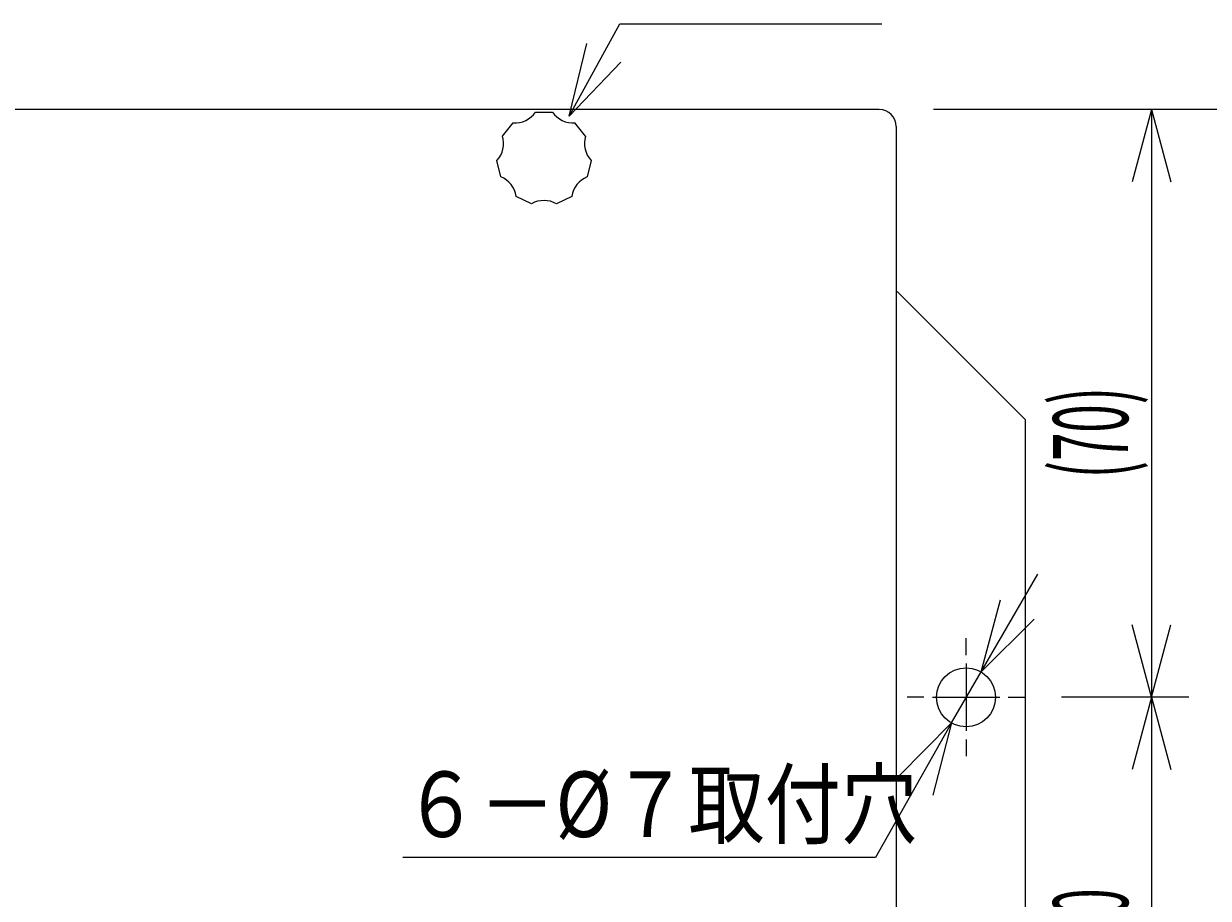
# Model space of a CAD drawing. Extents: x 10 to 200, y 12 to 281.
# Drawn here: x 96 to 159, y 205 to 252 of the extents above; entities that cross this region are included whole.
import ezdxf
from ezdxf.enums import TextEntityAlignment as Align

# ---------------------------------------------------------------- set-up
doc = ezdxf.new("R2010")
doc.units = 0
doc.header["$LTSCALE"] = 0.25
doc.header["$MEASUREMENT"] = 0
doc.layers.add('1', color=7, linetype='CONTINUOUS')
doc.layers.add('3', color=7, linetype='CONTINUOUS')
doc.styles.get("Standard").update_dxf_attribs({"font": 'txt', "bigfont": 'bigfont'})
doc.dimstyles.get("Standard").update_dxf_attribs({"dimtxt": 0.18, "dimasz": 0.18, "dimexe": 0.18, "dimexo": 0.0625, "dimgap": 0.09, "dimtad": 0, "dimtih": 1, "dimtoh": 1, "dimdec": 4, "dimzin": 0, "dimtxsty": 'STANDARD', "dimcen": 0.09, "dimazin": 3, "dimtfac": 1, "dimtdec": 4, "dimtofl": 0, "dimtmove": 0, "dimatfit": 3, "dimtolj": 1, "dimtzin": 0})

# ---------------------------------------------------------------- blocks, each defined once
blk = doc.blocks.new('*D41')
at = {"layer": '1', "color": 7, "linetype": 'CONTINUOUS'}
for p, q in [((158.34, 215.592915), (151.544998, 215.592915)), ((156.34, 215.592915), (155.304724, 211.729212)), ((156.34, 215.592915), (156.34, 193.092915)), ((156.34, 215.592915), (157.375276, 211.729212)), ((156.34, 193.092915), (155.304724, 196.956618)), ((156.34, 193.092915), (157.375276, 196.956618)), ((158.34, 193.092915), (151.544998, 193.092915))]:
    blk.add_line(p, q, dxfattribs=at)
at = {"layer": '1', "color": 7, "linetype": 'CONTINUOUS', "width": 0.5}
blk.add_text('50', height=4, rotation=90, dxfattribs=at).set_placement((156.34, 202.342915), align=Align.BOTTOM_LEFT)
blk = doc.blocks.new('*D42')
at = {"layer": '1', "color": 7, "linetype": 'CONTINUOUS'}
for p, q in [((158.34, 247.002915), (144.705, 247.002915)), ((156.34, 247.002915), (155.304724, 243.139212)), ((156.34, 247.002915), (156.34, 215.592915)), ((156.34, 247.002915), (157.375276, 243.139212)), ((156.34, 215.592915), (155.304724, 219.456618)), ((156.34, 215.592915), (157.375276, 219.456618)), ((158.34, 215.592915), (151.59, 215.592915))]:
    blk.add_line(p, q, dxfattribs=at)
at = {"layer": '1', "color": 7, "linetype": 'CONTINUOUS', "width": 0.5}
blk.add_text('(70)', height=4, rotation=90, dxfattribs=at).set_placement((156.34, 227.297915), align=Align.BOTTOM_LEFT)
blk = doc.blocks.new('*D44')
at = {"layer": '1', "color": 7, "linetype": 'CONTINUOUS'}
for p, q in [((165.09, 247.002915), (144.705, 247.002915)), ((163.09, 247.002915), (162.054724, 243.139212)), ((163.09, 247.002915), (163.09, 139.182915)), ((163.09, 247.002915), (164.125276, 243.139212)), ((163.09, 139.182915), (162.054724, 143.046618)), ((163.09, 139.182915), (164.125276, 143.046618)), ((165.09, 139.182915), (144.705, 139.182915))]:
    blk.add_line(p, q, dxfattribs=at)
at = {"layer": '1', "color": 7, "linetype": 'CONTINUOUS', "width": 0.5}
blk.add_text('240', height=4, rotation=90, dxfattribs=at).set_placement((163.09, 190.092915), align=Align.BOTTOM_LEFT)

msp = doc.modelspace()

# ---------------------------------------------------------------- linework, layer by layer
at = {"layer": '1', "color": 7, "linetype": 'CONTINUOUS'}
for p, q in [((125.245, 246.642915), (126.186278, 250.530587)), ((125.245, 246.642915), (128.004007, 249.539099)), ((141.805, 247.002915), (24.985, 247.002915)), ((142.705, 246.102915), (142.705, 140.082915)), ((142.755307, 237.277608), (149.59, 230.442915)), ((149.59, 230.442915), (149.59, 155.742915)), ((147.25, 216.942915), (148.28596, 220.806435)), ((147.25, 216.942915), (150.078928, 219.770842)), ((146.44, 217.842915), (146.44, 218.742915)), ((146.44, 217.392915), (146.44, 213.792915)), ((145.653211, 214.227772), (147.239512, 216.949345)), ((144.19, 215.592915), (143.29, 215.592915)), ((144.64, 215.592915), (148.24, 215.592915)), ((148.69, 215.592915), (149.59, 215.592915)), ((145.653013, 214.228704), (142.856467, 211.36875)), ((145.653013, 214.228704), (144.66111, 210.353639)), ((146.44, 213.342915), (146.44, 212.442915))]:
    msp.add_line(p, q, dxfattribs=at)
for points in [[(125.245, 246.642915), (127.945, 251.592915), (141.945, 251.592915)], [(147.25, 216.942915), (150.265, 222.162915)], [(145.653013, 214.228704), (141.603013, 207.028704), (116.353013, 207.028704)]]:
    msp.add_lwpolyline(points, dxfattribs=at)
msp.add_circle((146.44, 215.592915), 1.575, dxfattribs=at)
msp.add_arc((141.805, 246.102915), 0.9, 0, 90, dxfattribs=at)
at = {"layer": '3', "color": 7, "linetype": 'CONTINUOUS'}
for p, q in [((123.444965, 246.867926), (124.344965, 246.867926)), ((121.67955, 245.584561), (122.240796, 246.288125)), ((126.110381, 245.584561), (125.549135, 246.288125)), ((121.581857, 243.404156), (121.381851, 244.281651)), ((126.407915, 244.27905), (126.20699, 243.401765)), ((123.225479, 241.9681), (122.414782, 242.358959)), ((125.373049, 242.357448), (124.561943, 241.967438))]:
    msp.add_line(p, q, dxfattribs=at)
for centre, start, end in [((122.328033, 247.647296), -93.672426, -34.906446), ((125.461898, 247.647296), -145.093554, -86.327574), ((120.373736, 245.197436), -42.252426, 16.513554), ((127.416975, 245.193746), 163.427574, -137.806446), ((121.070212, 242.141967), 9.167574, 67.933554), ((126.717359, 242.139038), 112.007574, 170.773554), ((123.893091, 240.781018), 60.587574, 119.353554)]:
    msp.add_arc(centre, 1.361968, start, end, dxfattribs=at)

# ---------------------------------------------------------------- texts
at = {"layer": '1', "color": 7, "linetype": 'CONTINUOUS', "width": 0.853659}
msp.add_text('６－%%c７取付穴', height=3.5, dxfattribs=at).set_placement((116.353013, 207.028704), align=Align.BOTTOM_LEFT)

# ---------------------------------------------------------------- dimensions: what is measured, and where the dimension line sits
at = {"layer": '1', "color": 7, "linetype": 'CONTINUOUS'}
for base, p1, p2, text, picture, middle in [((156.34, 247.002915), (144.705, 247.002915), (151.59, 215.592915), '(70)', '*D42', (156.34, 231.297915)), ((163.09, 247.002915), (144.705, 247.002915), (144.705, 139.182915), '240', '*D44', (163.09, 193.092915)), ((156.34, 215.592915), (151.544998, 215.592915), (151.544998, 193.092915), '50', '*D41', (156.34, 204.342915))]:
    dim = msp.add_linear_dim(base=base, p1=p1, p2=p2, angle=90, text=text, dimstyle='Standard', dxfattribs=at)
    dim.commit()
    dim.dimension.update_dxf_attribs({"geometry": picture, "text_midpoint": middle})

doc.saveas('drawing.dxf')
